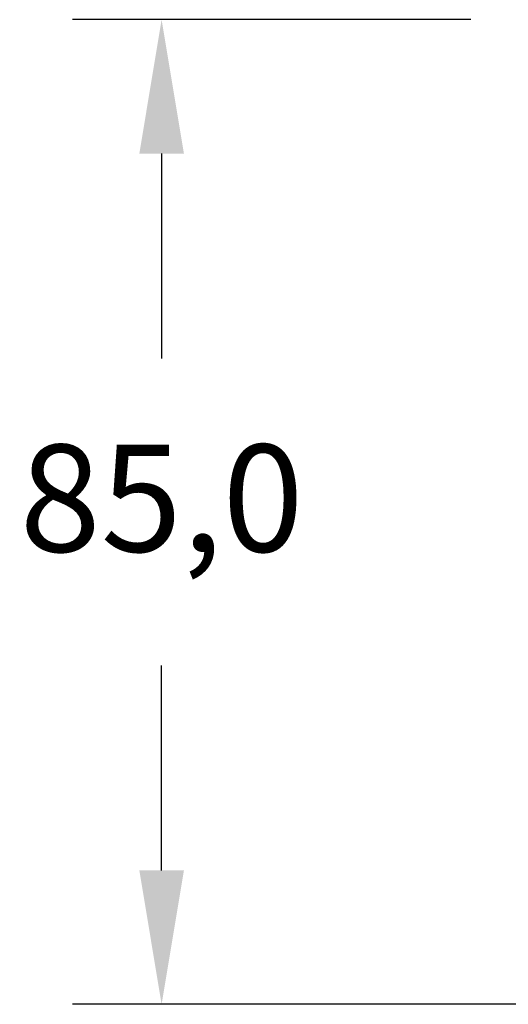
# Model space of a CAD drawing. Units: millimetres. Extents: x 0 to 1491, y 0 to 1051.
# Drawn here: x 283 to 338, y 280 to 390 of the extents above; entities that cross this region are included whole.
import ezdxf

# ---------------------------------------------------------------- set-up
doc = ezdxf.new("R2010")
doc.units = ezdxf.units.MM
doc.header["$PDSIZE"] = -1
doc.styles.add('SLDTEXTSTYLE0', font='txt')
doc.styles.get("Standard").update_dxf_attribs({"font": 'malgun.ttf'})
doc.dimstyles.new('ISO-25', dxfattribs={"dimtxt": 10, "dimasz": 10, "dimexe": 1.25, "dimexo": 0.625, "dimtad": 1, "dimdec": 0, "dimtxsty": 'SLDTEXTSTYLE0', "dimcen": 2.5, "dimadec": 0, "dimazin": 0, "dimtfac": 1, "dimtdec": 0, "dimtmove": 0, "dimatfit": 3, "dimfxl": 1, "dimarcsym": 0})

# ---------------------------------------------------------------- blocks, each defined once
blk = doc.blocks.new('*D8')
at = {"color": 0, "lineweight": -2, "transparency": 16777216}
for p, q in [((333.82, 390.14), (289.17, 390.14)), ((299.17, 375.14), (299.17, 352.21)), ((299.17, 294.87), (299.17, 317.8)), ((339.96, 279.87), (289.17, 279.87))]:
    blk.add_line(p, q, dxfattribs=at)
at = {"color": 0, "transparency": 16777216}
for points in [[(296.67, 375.14), (301.67, 375.14), (299.17, 390.14)], [(296.67, 294.87), (301.67, 294.87), (299.17, 279.87)]]:
    blk.add_solid(points, dxfattribs=at)
at = {"layer": 'Defpoints', "color": 0, "transparency": 16777216}
for p in [(343.82, 390.14), (299.17, 279.87), (349.96, 279.87)]:
    blk.add_point(p, dxfattribs=at)
at = {"color": 0, "transparency": 16777216, "insert": (299.17, 335), "char_height": 12, "attachment_point": 5}
blk.add_mtext('85,0', dxfattribs=at)

msp = doc.modelspace()

# ---------------------------------------------------------------- dimensions: what is measured, and where the dimension line sits
dim = msp.add_linear_dim(base=(299.17, 279.87), p1=(343.82, 390.14), p2=(349.96, 279.87), angle=90, text='85,0', dimstyle='ISO-25', override={"dimtxt": 12, "dimasz": 15, "dimexe": 10, "dimexo": 10, "dimgap": 10, "dimtih": 1, "dimtoh": 1, "dimdec": 1, "dimzin": 0, "dimtxsty": 'Standard', "dimadec": 1, "dimtdec": 1, "dimtzin": 0})
dim.commit()
dim.dimension.update_dxf_attribs({"geometry": '*D8', "text_midpoint": (299.17, 335)})

doc.saveas('drawing.dxf')
